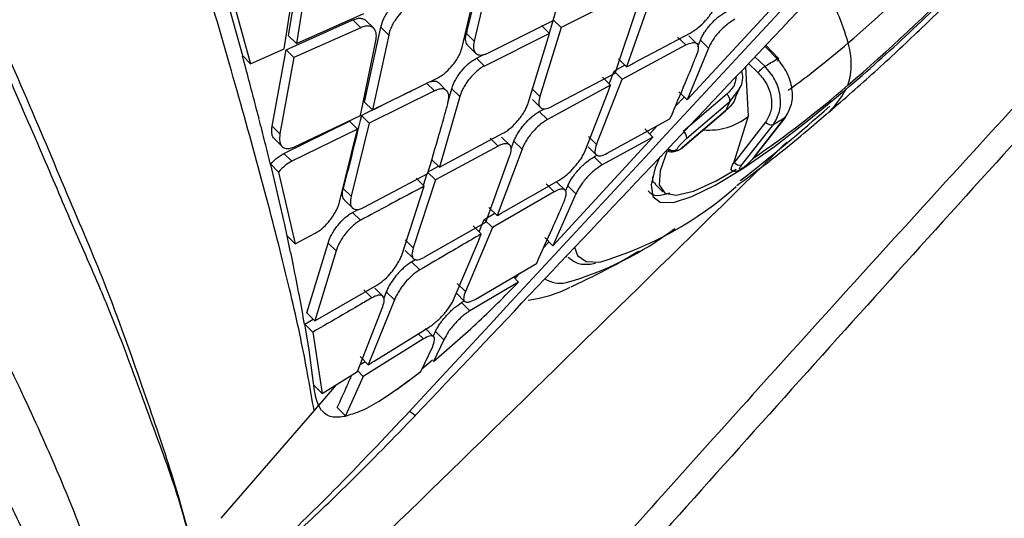
# Model space of a CAD drawing. Extents: x 526 to 613, y 487 to 635.
# Drawn here: x 534 to 536, y 575 to 576 of the extents above; entities that cross this region are included whole.
import ezdxf

# ---------------------------------------------------------------- set-up
doc = ezdxf.new("R2010")
doc.units = 0
doc.header["$MEASUREMENT"] = 0
doc.layers.add('1', color=4, linetype='Continuous')

# ---------------------------------------------------------------- blocks, each defined once
blk = doc.blocks.new('2024 VANGUARD HL')
at = {"layer": '1', "color": 3, "linetype": 'Continuous', "lineweight": 25}
for p, q in [((9.0452, 71.4735), (9.068, 71.6157)), ((8.9619, 71.4369), (8.9183, 71.5942)), ((9.037, 71.4496), (9.0595, 71.5922)), ((9.0821, 71.6017), (9.0593, 71.4595)), ((9.4136, 71.597), (9.3818, 71.4636)), ((8.9324, 71.5802), (8.976, 71.4229)), ((9.3602, 71.4531), (9.3916, 71.5869)), ((9.6563, 71.5471), (9.5397, 71.4884)), ((9.7012, 71.5394), (9.6583, 71.417)), ((9.768, 71.3571), (9.9468, 71.551)), ((9.6374, 71.4058), (9.6789, 71.5283)), ((9.0408, 71.4479), (9.1618, 71.5022)), ((9.0593, 71.4595), (9.1819, 71.514)), ((9.176, 71.4882), (9.1618, 71.5022)), ((9.1995, 71.4871), (9.1854, 71.5011)), ((9.4066, 71.4422), (9.525, 71.501)), ((9.5253, 71.5026), (9.5178, 71.4781)), ((9.5253, 71.5026), (9.5397, 71.4884)), ((9.176, 71.4882), (9.0549, 71.4339)), ((9.1829, 71.3533), (9.2125, 71.4889)), ((9.2267, 71.4749), (9.2125, 71.4889)), ((9.5397, 71.4884), (9.501, 71.3634)), ((9.5183, 71.4777), (9.5039, 71.4919)), ((9.0593, 71.4595), (9.0452, 71.4735)), ((9.1755, 71.3287), (9.2036, 71.4645)), ((9.2267, 71.4749), (9.1971, 71.3392)), ((9.3818, 71.4636), (9.3676, 71.4777)), ((9.5183, 71.4777), (9.4003, 71.4186)), ((9.4796, 71.351), (9.5183, 71.4777)), ((9.6729, 71.4248), (9.7739, 71.4785)), ((9.7655, 71.4568), (9.7509, 71.4712)), ((9.7859, 71.4588), (9.7713, 71.4733)), ((9.7875, 71.4542), (9.7921, 71.4656)), ((9.8068, 71.4511), (9.7921, 71.4656)), ((8.976, 71.4229), (9.037, 71.4496)), ((9.0153, 71.3098), (9.0408, 71.4479)), ((9.0549, 71.4339), (9.0408, 71.4479)), ((9.3702, 71.456), (9.3845, 71.4419)), ((9.6502, 71.3951), (9.7655, 71.4568)), ((9.8068, 71.4511), (9.768, 71.3571)), ((9.9313, 71.4317), (9.9091, 71.4546)), ((9.9341, 71.4321), (9.9107, 71.4563)), ((8.976, 71.4229), (8.9619, 71.4369)), ((9.0549, 71.4339), (9.0295, 71.2958)), ((9.386, 71.4327), (9.4003, 71.4399)), ((9.4003, 71.4186), (9.386, 71.4327)), ((9.6583, 71.417), (9.6438, 71.4314)), ((9.8911, 71.4356), (9.909, 71.4182)), ((9.6552, 71.4201), (9.6355, 71.4096)), ((9.8738, 71.4172), (9.879, 71.3275)), ((9.8796, 71.4233), (9.8969, 71.4065)), ((9.1971, 71.3392), (9.3159, 71.3975)), ((9.5223, 71.345), (9.6374, 71.4058)), ((9.6037, 71.2762), (9.6502, 71.3951)), ((9.6293, 71.3838), (9.6147, 71.3983)), ((9.6267, 71.3865), (9.6355, 71.4096)), ((9.6355, 71.4096), (9.6502, 71.3951)), ((9.2956, 71.3876), (9.3099, 71.3735)), ((9.3319, 71.3739), (9.3176, 71.3881)), ((9.3346, 71.3542), (9.3413, 71.3775)), ((9.3557, 71.3633), (9.3413, 71.3775)), ((9.501, 71.3634), (9.4865, 71.3777)), ((9.6293, 71.3838), (9.5146, 71.3216)), ((9.6238, 71.369), (9.6293, 71.3838)), ((9.8459, 71.3547), (9.8617, 71.3754)), ((10.0561, 71.3762), (10.0536, 71.3787)), ((9.3099, 71.3735), (9.1915, 71.3149)), ((9.3557, 71.3633), (9.3188, 71.235)), ((9.4874, 71.3578), (9.502, 71.3434)), ((9.5831, 71.2648), (9.6238, 71.369)), ((9.7627, 71.3624), (9.7467, 71.3452)), ((9.7532, 71.3717), (9.768, 71.3571)), ((9.8401, 71.3675), (9.7615, 71.3005)), ((9.1829, 71.3533), (9.1971, 71.3392)), ((9.5, 71.3361), (9.5093, 71.3411)), ((9.7673, 71.2877), (9.8459, 71.3547)), ((9.0561, 71.2721), (9.1755, 71.3287)), ((9.1915, 71.3149), (9.1772, 71.329)), ((9.5146, 71.3216), (9.5, 71.336)), ((9.6229, 71.2604), (9.7357, 71.3221)), ((9.7357, 71.3221), (9.738, 71.3247)), ((9.7592, 71.2701), (9.8378, 71.3371)), ((9.8384, 71.3379), (9.7598, 71.2708)), ((9.8384, 71.3379), (9.8378, 71.3371)), ((9.879, 71.3275), (9.8528, 71.2442)), ((9.9457, 71.3255), (9.8885, 71.2522)), ((9.8896, 71.2531), (9.9468, 71.3264)), ((9.0295, 71.2958), (9.0153, 71.3098)), ((9.0367, 71.2603), (9.1557, 71.3184)), ((9.1699, 71.3043), (9.051, 71.2462)), ((9.1375, 71.1715), (9.1699, 71.3043)), ((9.1699, 71.3043), (9.1557, 71.3184)), ((9.1915, 71.3149), (9.1586, 71.1825)), ((9.6912, 71.3045), (9.706, 71.2899)), ((9.714, 71.3103), (9.7003, 71.2956)), ((9.9105, 71.317), (9.8533, 71.2437)), ((9.8674, 71.2393), (9.9246, 71.3126)), ((9.0193, 71.2868), (9.0335, 71.2728)), ((9.3188, 71.235), (9.4341, 71.2966)), ((9.4256, 71.2735), (9.411, 71.2878)), ((9.4462, 71.2753), (9.4316, 71.2897)), ((9.5247, 71.0928), (9.706, 71.2899)), ((9.589, 71.2908), (9.6037, 71.2762)), ((9.706, 71.2899), (9.614, 71.2393)), ((9.4256, 71.2735), (9.3118, 71.212)), ((9.4686, 71.2677), (9.4235, 71.1474)), ((9.4488, 71.2684), (9.4539, 71.2822)), ((9.4686, 71.2677), (9.4539, 71.2822)), ((9.5884, 71.2724), (9.6031, 71.2578)), ((9.7349, 71.267), (9.7353, 71.2679)), ((9.7497, 71.2672), (9.7501, 71.268)), ((9.051, 71.2462), (9.0368, 71.2602)), ((9.3043, 71.2493), (9.3188, 71.235)), ((9.4031, 71.1356), (9.4468, 71.2561)), ((9.605, 71.2571), (9.5992, 71.2539)), ((9.614, 71.2393), (9.5992, 71.2539)), ((9.0127, 71.2404), (9.0269, 71.2263)), ((9.0366, 71.1387), (9.0127, 71.2403)), ((9.2972, 71.2263), (9.3168, 71.2369)), ((9.8528, 71.2442), (9.8506, 71.24)), ((9.8506, 71.24), (9.8533, 71.2437)), ((9.8533, 71.2437), (9.8528, 71.2442)), ((9.8654, 71.2308), (9.8664, 71.2314)), ((9.8685, 71.2333), (9.8675, 71.2327)), ((9.0269, 71.2263), (9.0571, 71.0964)), ((9.1822, 71.1624), (9.2978, 71.2238)), ((9.2908, 71.2007), (9.2764, 71.215)), ((9.2961, 71.2229), (9.2895, 71.2021)), ((9.2972, 71.2263), (9.3118, 71.212)), ((9.1586, 71.1825), (9.1442, 71.1967)), ((9.2504, 71.0759), (9.2908, 71.2007)), ((9.3117, 71.212), (9.2713, 71.0887)), ((9.4361, 71.1547), (9.536, 71.2119)), ((9.5272, 71.1906), (9.5125, 71.2052)), ((9.5468, 71.1935), (9.532, 71.2081)), ((9.5473, 71.1918), (9.5516, 71.2016)), ((9.5664, 71.187), (9.5516, 71.2016)), ((9.71, 71.2041), (9.7239, 71.1907)), ((9.5272, 71.1906), (9.4149, 71.126)), ((9.5664, 71.187), (9.5247, 71.0928)), ((9.1464, 71.1756), (9.1608, 71.1613)), ((9.4235, 71.1474), (9.4087, 71.162)), ((9.1612, 71.1532), (9.1714, 71.1587)), ((9.1757, 71.1389), (9.1612, 71.1532)), ((9.4001, 71.1406), (9.4192, 71.1517)), ((9.0382, 71.1313), (9.0366, 71.1387)), ((9.0428, 71.1107), (9.0382, 71.1313)), ((9.2912, 71.0718), (9.4032, 71.1356)), ((9.4149, 71.126), (9.3659, 71.0096)), ((9.3946, 71.1141), (9.3798, 71.1288)), ((9.3906, 71.1181), (9.4001, 71.1406)), ((9.4149, 71.126), (9.4001, 71.1406)), ((9.0571, 71.0964), (9.0428, 71.1106)), ((9.0571, 71.0964), (9.0936, 71.1156)), ((9.3894, 71.1012), (9.3946, 71.1141)), ((9.5247, 71.0928), (9.5098, 71.1076)), ((9.0782, 70.971), (9.1169, 71.0976)), ((9.1314, 71.0833), (9.1169, 71.0976)), ((9.2713, 71.0887), (9.2567, 71.1032)), ((9.3458, 70.9976), (9.3894, 71.1012)), ((9.5175, 71.0999), (9.5081, 71.0898)), ((9.1314, 71.0833), (9.0929, 70.9566)), ((9.2569, 71.0839), (9.2716, 71.0694)), ((9.5488, 71.0732), (9.5502, 71.072)), ((9.2682, 71.0634), (9.2756, 71.0678)), ((9.283, 71.0489), (9.2682, 71.0634)), ((9.3834, 70.9954), (9.4946, 71.0606)), ((9.4952, 71.0612), (9.4946, 71.0606)), ((9.4624, 71.0269), (9.453, 71.0362)), ((9.4643, 71.0428), (9.4556, 71.0335)), ((9.0929, 70.9566), (9.2052, 71.0212)), ((9.3659, 71.0096), (9.351, 71.0243)), ((9.4624, 71.0269), (9.3741, 70.9748)), ((9.1816, 71.0129), (9.1963, 70.9983)), ((9.2161, 71.001), (9.2014, 71.0156)), ((9.2224, 71.0093), (9.2179, 70.9978)), ((9.2372, 70.9947), (9.2224, 71.0093)), ((9.3496, 71.0067), (9.3645, 70.9919)), ((9.17, 70.8644), (9.2161, 70.9824)), ((9.2372, 70.9947), (9.1897, 70.8768)), ((9.3639, 70.9925), (9.3591, 70.9896)), ((9.3741, 70.9748), (9.3591, 70.9896)), ((9.0929, 70.9566), (9.0783, 70.971)), ((9.0745, 70.9506), (9.0899, 70.9595)), ((9.0818, 70.9078), (9.0746, 70.9505)), ((9.0892, 70.9361), (9.0746, 70.9505)), ((9.0892, 70.9361), (9.106, 70.8248)), ((9.2004, 70.8836), (9.2989, 70.9445)), ((9.2897, 70.9238), (9.2803, 70.933)), ((9.3083, 70.9275), (9.2933, 70.9424)), ((9.3074, 70.9284), (9.3115, 70.9372)), ((9.3266, 70.9223), (9.3115, 70.9372)), ((9.2897, 70.9238), (9.1806, 70.8559)), ((9.2852, 70.8646), (9.3066, 70.9102)), ((9.3266, 70.9223), (9.3082, 70.8831)), ((9.0824, 70.9037), (9.0817, 70.9079)), ((9.0905, 70.8435), (9.0822, 70.9038)), ((9.1897, 70.8768), (9.1747, 70.8917)), ((9.1841, 70.8824), (9.1747, 70.8765)), ((9.306, 70.8852), (9.2871, 70.8687)), ((9.106, 70.8248), (9.17, 70.8644)), ((9.1806, 70.8559), (9.1705, 70.8658)), ((9.0911, 70.8396), (9.0904, 70.8436)), ((9.106, 70.8248), (9.0911, 70.8396)), ((9.1317, 70.8407), (9.0994, 70.8033)), ((9.1806, 70.8559), (9.1485, 70.7843)), ((9.2628, 70.8475), (9.2414, 70.8315)), ((9.0993, 70.8034), (9.0913, 70.7941)), ((9.1051, 70.7937), (9.0993, 70.8034)), ((9.276, 70.805), (9.2643, 70.7924)), ((9.0913, 70.7941), (8.9225, 70.5984)), ((9.1485, 70.7843), (9.1333, 70.7993))]:
    blk.add_line(p, q, dxfattribs=at)
at = {"layer": '1', "color": 3, "linetype": 'Continuous', "lineweight": 25, "flags": 128}
for points in [[(9.7185, 71.2539), (9.7104, 71.2342), (9.7028, 71.2034), (9.7058, 71.1823), (9.7193, 71.1716), (9.7431, 71.1714), (9.7765, 71.1818), (9.8188, 71.2025), (9.8691, 71.2331), (9.9264, 71.2728), (9.9891, 71.3209), (10.0561, 71.3762)], [(9.732, 71.2647), (9.7192, 71.2287), (9.7176, 71.2029), (9.7274, 71.188), (9.7482, 71.1843), (9.7796, 71.1919), (9.8208, 71.2107), (9.8572, 71.2317)], [(9.8896, 71.2531), (9.8895, 71.253), (9.8885, 71.2522)], [(9.8685, 71.2333), (9.8673, 71.2321), (9.8664, 71.2314)], [(9.564, 71.0901), (9.569, 71.0753), (9.5847, 71.0641), (9.6095, 71.0631)]]:
    blk.add_lwpolyline(points, dxfattribs=at)
at = {"layer": '1', "color": 3, "linetype": 'Continuous', "lineweight": 25}
for centre, radius, start, end in [((8.283, 73.5339), 2.7308, 310.5996, 315.3722), ((7.7233, 74.0951), 3.5826, 310.6298, 315.5795), ((7.8225, 73.9939), 3.4376, 310.6051, 315.4367), ((9.675, 71.3569), 0.3988, 15.0466, 31.2214), ((8.9599, 72.74), 1.6875, 305.9902, 310.6913), ((9.9382, 71.4226), 0.1277, 342.413, 17.2353), ((9.6581, 71.8562), 0.5048, 299.8019, 302.7594), ((8.8256, 72.8071), 1.8838, 304.3087, 310.936), ((9.92, 71.4467), 0.1533, 310.9035, 332.6377), ((9.8305, 71.3554), 0.0154, 357.3974, 51.7686), ((10.0693, 71.2442), 0.2492, 153.6731, 157.9105), ((7.7162, 73.9633), 3.4916, 307.9732, 311.4339), ((9.8077, 71.4172), 0.1147, 265.064, 308.4684), ((9.623, 71.8329), 0.6013, 300.1035, 302.458), ((9.9434, 71.3291), 0.00425, 302.457, 1.5211), ((9.9208, 71.3254), 0.0133, 219.174, 286.3598), ((9.7519, 71.2884), 0.0154, 357.397, 51.7679), ((9.7422, 71.2768), 0.0122, 233.1061, 308.0185), ((9.7426, 71.2776), 0.0122, 233.1061, 308.0185), ((9.7578, 71.2717), 0.00217, 274.9333, 335.6734), ((9.8636, 71.2521), 0.0133, 219.1751, 286.3601), ((9.8614, 71.2374), 0.00769, 285.707, 322.2772), ((9.4263, 71.686), 0.6493, 286.3966, 311.5825), ((9.387, 71.5975), 0.594, 285.7699, 307.1844), ((9.4485, 71.2307), 0.2387, 277.5664, 296.8323), ((9.5379, 71.078), 0.0532, 238.2516, 281.5025)]:
    blk.add_arc(centre, radius, start, end, dxfattribs=at)
for points, knots in [([(17.3142, 78.135), (17.2844, 78.109), (17.2246, 78.0568), (17.1349, 77.9782), (17.0449, 77.8991), (16.9546, 77.8196), (16.864, 77.7395), (16.7732, 77.659), (16.6083, 77.5124), (16.3701, 77.2992), (16.0074, 76.9714), (15.5937, 76.5927), (14.9259, 75.9722), (14.0604, 75.1485), (13.1838, 74.2861), (12.4906, 73.5872), (11.975, 73.0587), (11.4644, 72.5266), (11.0704, 72.1091), (10.7907, 71.8094), (10.6225, 71.6281), (10.4552, 71.4468), (10.2888, 71.2653), (10.1233, 71.0838), (9.9587, 70.9021), (9.7949, 70.7204), (9.632, 70.5385), (9.47, 70.3566), (9.3089, 70.1746), (9.1486, 69.9925), (9.0424, 69.8708), (8.9893, 69.8101)], [0, 0, 0, 0, 0.010126, 0.020295, 0.030505, 0.040758, 0.051054, 0.061392, 0.071773, 0.107388, 0.142994, 0.196448, 0.250296, 0.375054, 0.500194, 0.562652, 0.625129, 0.687783, 0.750122, 0.771141, 0.792123, 0.813067, 0.833974, 0.854846, 0.875682, 0.896484, 0.917252, 0.937986, 0.958689, 0.97936, 1, 1, 1, 1]), ([(9.2755, 70.7852), (9.4226, 70.9404), (9.7186, 71.2528), (10.1508, 71.7102), (10.5607, 72.1438), (10.9342, 72.5389), (11.3061, 72.9322), (11.6849, 73.3323), (12.0793, 73.7482), (12.4072, 74.0932), (12.671, 74.3705), (12.8731, 74.5827), (13.0762, 74.7958), (13.2907, 75.0207), (13.5273, 75.2686), (13.7926, 75.5462), (14.098, 75.8655), (14.4456, 76.2284), (14.8373, 76.6373), (15.2639, 77.0824), (15.7115, 77.5492), (16.0164, 77.868), (16.1677, 78.0262)], [0, 0, 0, 0, 0.064164, 0.129134, 0.188798, 0.243179, 0.292266, 0.351199, 0.408496, 0.464259, 0.494029, 0.523343, 0.552199, 0.582361, 0.616634, 0.655054, 0.697624, 0.749251, 0.805912, 0.867594, 0.93432, 1, 1, 1, 1]), ([(17.016, 77.7687), (16.6885, 77.4818), (16.0336, 76.9081), (15.0658, 76.0238), (14.1099, 75.1235), (13.1682, 74.2063), (12.2411, 73.2738), (11.3303, 72.3265), (10.435, 71.3666), (9.8534, 70.7164), (9.5626, 70.3913)], [0, 0, 0, 0, 0.125, 0.25, 0.375, 0.5, 0.625, 0.75, 0.875, 1, 1, 1, 1]), ([(12.6737, 74.4445), (12.2617, 74.0094), (11.6284, 73.3404), (10.4987, 72.1244), (9.778, 71.3467), (9.276, 70.805)], [0, 0, 0, 0, 0.360925, 0.55487, 1, 1, 1, 1]), ([(8.8653, 70.5648), (8.8641, 70.5692), (8.8572, 70.5938), (8.8436, 70.6426), (8.8214, 70.706), (8.7967, 70.7718), (8.7725, 70.839), (8.7423, 70.9205), (8.7027, 71.0184), (8.6513, 71.1341), (8.5924, 71.2735), (8.5272, 71.4223), (8.4533, 71.5876), (8.3714, 71.7688), (8.2817, 71.9652), (8.188, 72.1699), (8.0932, 72.38), (7.9956, 72.5988), (7.9065, 72.8002), (7.8292, 72.9774), (7.7619, 73.1338), (7.6911, 73.3006), (7.6211, 73.4666), (7.56, 73.6131), (7.5252, 73.7003), (7.5102, 73.738)], [0, 0, 0, 0, 0.009738, 0.054602, 0.100033, 0.132056, 0.170263, 0.205637, 0.248795, 0.300159, 0.346151, 0.397485, 0.446642, 0.498592, 0.555879, 0.611205, 0.664279, 0.721091, 0.779345, 0.816197, 0.852883, 0.894557, 0.93795, 0.973138, 1, 1, 1, 1]), ([(7.5239, 73.7449), (7.5805, 73.6065), (7.6938, 73.3294), (7.8672, 72.9232), (8.0423, 72.5272), (8.2145, 72.1442), (8.361, 71.8265), (8.4767, 71.5695), (8.5668, 71.3693), (8.6443, 71.1831), (8.7207, 71.0057), (8.7805, 70.8338), (8.8326, 70.684), (8.8545, 70.6048), (8.8655, 70.5651)], [0, 0, 0, 0, 0.099304, 0.198802, 0.298385, 0.398317, 0.498406, 0.560917, 0.623789, 0.687365, 0.750255, 0.83339, 0.916532, 1, 1, 1, 1]), ([(8.7333, 70.3909), (8.7248, 70.4175), (8.7076, 70.4707), (8.6724, 70.571), (8.6238, 70.6898), (8.5597, 70.8322), (8.4775, 70.9995), (8.3763, 71.1897), (8.2606, 71.4002), (8.1193, 71.6508), (7.9532, 71.9425), (7.7655, 72.2742), (7.5747, 72.6169), (7.3835, 72.9687), (7.1937, 73.3271), (7.0704, 73.571), (7.0087, 73.6928)], [0, 0, 0, 0, 0.062319, 0.124752, 0.187451, 0.250906, 0.314486, 0.37751, 0.44061, 0.503895, 0.587131, 0.669779, 0.75236, 0.835034, 0.917583, 1, 1, 1, 1]), ([(8.6711, 70.335), (8.6608, 70.3599), (8.64, 70.4097), (8.5971, 70.5039), (8.5438, 70.6176), (8.4765, 70.7551), (8.3946, 70.9188), (8.2951, 71.1074), (8.183, 71.3187), (8.0469, 71.5731), (7.8877, 71.8721), (7.7082, 72.2138), (7.5258, 72.5678), (7.3424, 72.9314), (7.1595, 73.3016), (7.0389, 73.5527), (6.9787, 73.6782)], [0, 0, 0, 0, 0.06234, 0.124818, 0.187363, 0.250453, 0.313852, 0.376637, 0.439459, 0.502671, 0.586016, 0.668823, 0.751617, 0.834542, 0.917364, 1, 1, 1, 1]), ([(9.0913, 70.7941), (9.0846, 70.8331), (9.0712, 70.9114), (9.0364, 71.0608), (8.992, 71.2304), (8.9386, 71.4208), (8.8781, 71.6288), (8.7997, 71.8927), (8.702, 72.2192), (8.5869, 72.613), (8.4691, 73.0279), (8.3936, 73.3182), (8.3558, 73.4635)], [0, 0, 0, 0, 0.080977, 0.162706, 0.245456, 0.32577, 0.407713, 0.491267, 0.616464, 0.743326, 0.871464, 1, 1, 1, 1]), ([(10.0199, 71.3304), (10.034, 71.3425), (10.0755, 71.3782), (10.1441, 71.4403), (10.2245, 71.5169), (10.3026, 71.595), (10.3782, 71.6744), (10.4514, 71.755), (10.5214, 71.8372), (10.5749, 71.9026), (10.6027, 71.9406), (10.6103, 71.9509)], [0, 0, 0, 0, 0.0661386, 0.1941198, 0.319048, 0.4425126, 0.5660406, 0.6906169, 0.8179342, 0.9504935, 1, 1, 1, 1]), ([(9.525, 71.501), (9.5316, 71.5249), (9.542, 71.5627), (9.5534, 71.6044), (9.5583, 71.6238), (9.5597, 71.6292), (9.56, 71.6309), (9.56, 71.6311)], [0, 0, 0, 0, 0.5542, 0.876803, 0.963311, 0.995487, 1, 1, 1, 1]), ([(9.3994, 71.6111), (9.3936, 71.586), (9.3833, 71.5412), (9.3724, 71.4971), (9.3676, 71.4777)], [0, 0, 0, 0, 0.560001, 1, 1, 1, 1]), ([(9.2125, 71.4889), (9.214, 71.4942), (9.2163, 71.5023), (9.2226, 71.5136), (9.2297, 71.5238), (9.2383, 71.5331), (9.2478, 71.5408), (9.2532, 71.5436), (9.2561, 71.5451)], [0, 0, 0, 0, 0.23841, 0.365256, 0.497015, 0.709751, 0.84528, 1, 1, 1, 1]), ([(9.2703, 71.5311), (9.2675, 71.5296), (9.2621, 71.5268), (9.2527, 71.5193), (9.2441, 71.51), (9.2369, 71.4997), (9.2305, 71.4883), (9.2282, 71.4802), (9.2267, 71.4749)], [0, 0, 0, 0, 0.150956, 0.284896, 0.500969, 0.631908, 0.759299, 1, 1, 1, 1]), ([(9.7739, 71.4785), (9.7763, 71.4798), (9.781, 71.4825), (9.7905, 71.4897), (9.7999, 71.4988), (9.8081, 71.5087), (9.8142, 71.5173), (9.8184, 71.5252), (9.8204, 71.5297), (9.8211, 71.5312)], [0, 0, 0, 0, 0.133853, 0.261845, 0.500353, 0.624841, 0.750308, 0.914729, 1, 1, 1, 1]), ([(9.7921, 71.4656), (9.7931, 71.4679), (9.7952, 71.4725), (9.7998, 71.4801), (9.8053, 71.4878), (9.8117, 71.4953), (9.8186, 71.5023), (9.8283, 71.5109), (9.8352, 71.515), (9.8398, 71.5178)], [0, 0, 0, 0, 0.127718, 0.250039, 0.37571, 0.500214, 0.623719, 0.750554, 1, 1, 1, 1]), ([(9.1618, 71.5022), (9.1646, 71.5033), (9.1701, 71.5054), (9.1771, 71.5054), (9.1822, 71.5039), (9.1844, 71.5018), (9.1852, 71.501)], [0, 0, 0, 0, 0.296507, 0.576126, 0.838903, 1, 1, 1, 1]), ([(9.8544, 71.5034), (9.852, 71.502), (9.8474, 71.4994), (9.8378, 71.4921), (9.8283, 71.4831), (9.82, 71.4732), (9.8137, 71.4648), (9.8096, 71.4569), (9.8075, 71.4526), (9.8067, 71.4511)], [0, 0, 0, 0, 0.133412, 0.261301, 0.500691, 0.625134, 0.750277, 0.916768, 1, 1, 1, 1]), ([(9.2036, 71.4646), (9.2041, 71.4686), (9.2051, 71.4772), (9.2019, 71.4852), (9.1968, 71.4896), (9.1912, 71.4914), (9.1842, 71.4913), (9.1788, 71.4893), (9.176, 71.4882)], [0, 0, 0, 0, 0.199757, 0.432215, 0.561484, 0.699183, 0.845346, 1, 1, 1, 1]), ([(9.3705, 71.4563), (9.3688, 71.4585), (9.3662, 71.4621), (9.3661, 71.4703), (9.3671, 71.4752), (9.3676, 71.4777)], [0, 0, 0, 0, 0.472663, 0.741186, 1, 1, 1, 1]), ([(9.3818, 71.4636), (9.3811, 71.459), (9.3799, 71.4519), (9.382, 71.445), (9.3858, 71.4398), (9.3927, 71.4379), (9.4007, 71.4395), (9.4052, 71.4416), (9.4066, 71.4422)], [0, 0, 0, 0, 0.235292, 0.364139, 0.500288, 0.749679, 0.915824, 1, 1, 1, 1]), ([(9.3159, 71.3974), (9.3185, 71.3989), (9.3235, 71.4016), (9.3329, 71.4091), (9.3416, 71.4183), (9.3491, 71.4285), (9.354, 71.4369), (9.358, 71.4452), (9.3595, 71.4505), (9.3602, 71.4531)], [0, 0, 0, 0, 0.142562, 0.273427, 0.499431, 0.625131, 0.75031, 0.875192, 1, 1, 1, 1]), ([(9.7655, 71.4568), (9.7698, 71.4586), (9.7756, 71.4611), (9.7818, 71.4612), (9.7866, 71.4593), (9.7896, 71.4529), (9.787, 71.4443), (9.7857, 71.44)], [0, 0, 0, 0, 0.250489, 0.338254, 0.501586, 0.751021, 1, 1, 1, 1]), ([(8.9661, 71.4194), (8.9654, 71.4222), (8.9638, 71.428), (8.9623, 71.4337), (8.9615, 71.4366)], [0, 0, 0, 0, 0.499981, 1, 1, 1, 1]), ([(9.3413, 71.3775), (9.3421, 71.38), (9.3437, 71.3851), (9.3477, 71.3933), (9.3527, 71.4016), (9.3603, 71.4119), (9.3692, 71.4212), (9.3786, 71.4286), (9.3835, 71.4313), (9.386, 71.4327)], [0, 0, 0, 0, 0.123367, 0.247578, 0.37292, 0.499547, 0.730112, 0.860214, 1, 1, 1, 1]), ([(9.738, 71.3247), (9.747, 71.346), (9.7612, 71.3797), (9.7767, 71.4167), (9.7834, 71.4338), (9.7853, 71.4384), (9.7857, 71.4398), (9.7857, 71.44)], [0, 0, 0, 0, 0.558794, 0.881262, 0.966084, 0.996283, 1, 1, 1, 1]), ([(9.934, 71.4311), (9.9341, 71.4315), (9.9344, 71.4323), (9.9339, 71.4327), (9.9329, 71.4326), (9.9318, 71.432), (9.9313, 71.4317)], [0, 0, 0, 0, 0.259419, 0.518943, 0.768457, 1, 1, 1, 1]), ([(9.9313, 71.4317), (9.9377, 71.4237), (9.9505, 71.4075), (9.9593, 71.3775), (9.9588, 71.348), (9.9501, 71.333), (9.9457, 71.3255)], [0, 0, 0, 0, 0.249978, 0.4999653, 0.7499704, 1, 1, 1, 1]), ([(9.9319, 71.4277), (9.9323, 71.4283), (9.9333, 71.4296), (9.9338, 71.4306), (9.934, 71.4311)], [0, 0, 0, 0, 0.481439, 1, 1, 1, 1]), ([(8.9675, 71.4146), (8.9673, 71.4154), (8.9669, 71.417), (8.9664, 71.4186), (8.9662, 71.4194)], [0, 0, 0, 0, 0.499995, 1, 1, 1, 1]), ([(8.9899, 71.3292), (8.9863, 71.3433), (8.979, 71.3713), (8.9714, 71.4002), (8.9675, 71.4146)], [0, 0, 0, 0, 0.499906, 1, 1, 1, 1]), ([(9.4003, 71.4186), (9.3978, 71.4172), (9.393, 71.4144), (9.3836, 71.407), (9.3747, 71.3978), (9.3671, 71.3875), (9.3621, 71.3792), (9.3581, 71.3709), (9.3565, 71.3659), (9.3557, 71.3633)], [0, 0, 0, 0, 0.13879, 0.268464, 0.499887, 0.626434, 0.75209, 0.876515, 1, 1, 1, 1]), ([(9.6583, 71.417), (9.6611, 71.4185), (9.6659, 71.4211), (9.6707, 71.4237), (9.6729, 71.4248)], [0, 0, 0, 0, 0.560001, 1, 1, 1, 1]), ([(9.8617, 71.3754), (9.862, 71.3758), (9.868, 71.3836), (9.8704, 71.3966), (9.8677, 71.4081), (9.8672, 71.4102)], [0, 0, 0, 0, 0.04531, 0.82053, 1, 1, 1, 1]), ([(9.8969, 71.4065), (9.8973, 71.407), (9.8982, 71.4081), (9.9002, 71.4104), (9.9031, 71.4132), (9.9058, 71.4158), (9.9078, 71.4174), (9.9086, 71.4179), (9.909, 71.4182)], [0, 0, 0, 0, 0.124722, 0.249344, 0.5, 0.750656, 0.875278, 1, 1, 1, 1]), ([(9.9246, 71.3126), (9.929, 71.3201), (9.9377, 71.3352), (9.9382, 71.3647), (9.9292, 71.3946), (9.9157, 71.4103), (9.909, 71.4182)], [0, 0, 0, 0, 0.25003, 0.500035, 0.750022, 1, 1, 1, 1]), ([(9.8573, 71.3998), (9.8566, 71.3951), (9.8549, 71.3825), (9.8458, 71.3733), (9.8401, 71.3675)], [0, 0, 0, 0, 0.36989, 1, 1, 1, 1]), ([(9.8969, 71.4065), (9.9026, 71.3998), (9.914, 71.3864), (9.9219, 71.3611), (9.9217, 71.3361), (9.9142, 71.3233), (9.9105, 71.317)], [0, 0, 0, 0, 0.249817, 0.500222, 0.750496, 1, 1, 1, 1]), ([(9.1772, 71.329), (9.1993, 71.3399), (9.2307, 71.3554), (9.262, 71.3709), (9.2711, 71.3755)], [0, 0, 0, 0, 0.705948, 1, 1, 1, 1]), ([(9.2956, 71.3876), (9.2973, 71.3884), (9.3017, 71.3904), (9.3094, 71.3917), (9.3157, 71.3913), (9.3172, 71.3881), (9.3174, 71.3878)], [0, 0, 0, 0, 0.178573, 0.478416, 0.95492, 1, 1, 1, 1]), ([(9.3343, 71.3525), (9.3344, 71.353), (9.3346, 71.3545), (9.3356, 71.3587), (9.3361, 71.3647), (9.3346, 71.3708), (9.3306, 71.3759), (9.3237, 71.378), (9.3158, 71.3761), (9.3115, 71.3743), (9.3104, 71.3737), (9.31, 71.3735), (9.3099, 71.3735), (9.3099, 71.3735)], [0, 0, 0, 0, 0.023367, 0.067341, 0.217527, 0.372034, 0.50098, 0.750044, 0.933882, 0.981723, 0.994558, 0.999332, 1, 1, 1, 1]), ([(9.8561, 71.3621), (9.8575, 71.3654), (9.8592, 71.3696), (9.862, 71.3754), (9.8627, 71.3766)], [0, 0, 0, 0, 0.778942, 1, 1, 1, 1]), ([(9.501, 71.3634), (9.5, 71.3592), (9.4984, 71.3526), (9.4997, 71.3463), (9.5014, 71.3438), (9.5027, 71.3427), (9.5034, 71.3423), (9.5056, 71.3411), (9.5111, 71.3402), (9.5182, 71.3432), (9.5223, 71.3449)], [0, 0, 0, 0, 0.227326, 0.358308, 0.50069, 0.509896, 0.525431, 0.57548, 0.751062, 1, 1, 1, 1]), ([(9.8559, 71.3633), (9.8557, 71.3622), (9.8537, 71.3519), (9.8456, 71.3445), (9.8384, 71.3379)], [0, 0, 0, 0, 0.112441, 1, 1, 1, 1]), ([(9.2978, 71.2238), (9.3047, 71.2475), (9.3156, 71.2851), (9.3276, 71.3264), (9.3326, 71.3456), (9.3341, 71.3507), (9.3343, 71.3523), (9.3343, 71.3525)], [0, 0, 0, 0, 0.556155, 0.8812, 0.966356, 0.996399, 1, 1, 1, 1]), ([(9.4341, 71.2966), (9.4365, 71.2981), (9.4412, 71.3008), (9.4505, 71.3082), (9.4595, 71.3174), (9.4673, 71.3274), (9.4725, 71.3354), (9.4769, 71.3435), (9.4787, 71.3485), (9.4796, 71.351)], [0, 0, 0, 0, 0.136821, 0.265634, 0.499001, 0.621675, 0.745819, 0.871807, 1, 1, 1, 1]), ([(8.9918, 71.322), (8.9915, 71.3232), (8.9909, 71.3256), (8.9902, 71.3281), (8.9899, 71.3293)], [0, 0, 0, 0, 0.499993, 1, 1, 1, 1]), ([(9.0123, 71.24), (9.009, 71.2534), (9.0024, 71.2803), (8.9954, 71.308), (8.9918, 71.3219)], [0, 0, 0, 0, 0.499928, 1, 1, 1, 1]), ([(9.1772, 71.329), (9.1712, 71.3041), (9.1606, 71.2596), (9.1492, 71.216), (9.1442, 71.1967)], [0, 0, 0, 0, 0.560001, 1, 1, 1, 1]), ([(9.4539, 71.2822), (9.4549, 71.2846), (9.4568, 71.2894), (9.4613, 71.2974), (9.4666, 71.3053), (9.4746, 71.3153), (9.4836, 71.3245), (9.4929, 71.3319), (9.4976, 71.3347), (9.5, 71.3361)], [0, 0, 0, 0, 0.127153, 0.252722, 0.377151, 0.500843, 0.736295, 0.864627, 1, 1, 1, 1]), ([(9.5146, 71.3216), (9.5122, 71.3202), (9.5076, 71.3175), (9.4982, 71.3101), (9.4892, 71.3009), (9.4812, 71.2909), (9.4759, 71.2829), (9.4714, 71.275), (9.4695, 71.2702), (9.4685, 71.2677)], [0, 0, 0, 0, 0.134897, 0.263089, 0.499275, 0.622896, 0.747431, 0.872985, 1, 1, 1, 1]), ([(9.8582, 71.2019), (9.8731, 71.2128), (9.915, 71.2435), (9.9689, 71.2869), (10.0084, 71.321), (10.0201, 71.3311)], [0, 0, 0, 0, 0.2780062, 0.7854052, 1, 1, 1, 1]), ([(9.0194, 71.2869), (9.0184, 71.288), (9.0163, 71.2904), (9.014, 71.2975), (9.0148, 71.3049), (9.0153, 71.3098)], [0, 0, 0, 0, 0.233362, 0.49686, 1, 1, 1, 1]), ([(9.0295, 71.2958), (9.029, 71.2909), (9.0282, 71.2834), (9.0307, 71.2761), (9.0349, 71.2707), (9.043, 71.2675), (9.0518, 71.2706), (9.0561, 71.2721)], [0, 0, 0, 0, 0.242289, 0.369414, 0.500371, 0.749923, 1, 1, 1, 1]), ([(9.7501, 71.268), (9.7509, 71.2694), (9.7524, 71.2722), (9.7573, 71.2779), (9.7625, 71.2833), (9.7657, 71.2862), (9.7673, 71.2877)], [0, 0, 0, 0, 0.279658, 0.559227, 0.779582, 1, 1, 1, 1]), ([(8.696, 70.0595), (9.1002, 70.4517), (9.5184, 70.8575), (9.9349, 71.2669), (9.9489, 71.2806)], [0, 0, 0, 0, 0.966496, 1, 1, 1, 1]), ([(9.4468, 71.2561), (9.4479, 71.2601), (9.4496, 71.2664), (9.4483, 71.2726), (9.4454, 71.2768), (9.4398, 71.2784), (9.433, 71.277), (9.4285, 71.275), (9.4263, 71.2739), (9.4258, 71.2736), (9.4256, 71.2735), (9.4256, 71.2735)], [0, 0, 0, 0, 0.223953, 0.355718, 0.500502, 0.715689, 0.870853, 0.965682, 0.99041, 0.999019, 1, 1, 1, 1]), ([(9.6037, 71.2762), (9.6024, 71.272), (9.5997, 71.2634), (9.6028, 71.2565), (9.6104, 71.2547), (9.6187, 71.2585), (9.6229, 71.2604)], [0, 0, 0, 0, 0.247997, 0.498682, 0.750045, 1, 1, 1, 1]), ([(9.7349, 71.267), (9.7345, 71.2658), (9.7336, 71.2634), (9.7351, 71.2635), (9.7358, 71.2635)], [0, 0, 0, 0, 0.530301, 1, 1, 1, 1]), ([(9.7598, 71.2708), (9.7578, 71.2693), (9.754, 71.2662), (9.7504, 71.2645), (9.7489, 71.2648), (9.7494, 71.2664), (9.7497, 71.2672)], [0, 0, 0, 0, 0.279486, 0.559002, 0.779415, 1, 1, 1, 1]), ([(9.0125, 71.2402), (9.0159, 71.244), (9.0237, 71.2527), (9.0321, 71.2575), (9.0367, 71.2603)], [0, 0, 0, 0, 0.440212, 1, 1, 1, 1]), ([(9.536, 71.2119), (9.5384, 71.2133), (9.5429, 71.2161), (9.5523, 71.2234), (9.5615, 71.2325), (9.5697, 71.2423), (9.5752, 71.2499), (9.5799, 71.2576), (9.582, 71.2624), (9.5831, 71.2648)], [0, 0, 0, 0, 0.134198, 0.262289, 0.500552, 0.620496, 0.743384, 0.869727, 1, 1, 1, 1]), ([(9.5516, 71.2016), (9.5527, 71.2039), (9.5548, 71.2084), (9.5595, 71.2159), (9.5651, 71.2235), (9.5715, 71.2311), (9.5784, 71.2382), (9.588, 71.2468), (9.5947, 71.2511), (9.5992, 71.2539)], [0, 0, 0, 0, 0.127889, 0.250064, 0.375795, 0.500251, 0.623672, 0.750628, 1, 1, 1, 1]), ([(9.7339, 71.2645), (9.7354, 71.264), (9.7384, 71.263), (9.744, 71.2634), (9.7478, 71.2648), (9.7493, 71.2653)], [0, 0, 0, 0, 0.382657, 0.759995, 1, 1, 1, 1]), ([(9.8885, 71.2522), (9.8868, 71.2502), (9.8835, 71.2462), (9.8776, 71.2404), (9.8723, 71.2359), (9.8698, 71.2342), (9.8685, 71.2333)], [0, 0, 0, 0, 0.2794856, 0.5590017, 0.7794153, 1, 1, 1, 1]), ([(9.051, 71.2462), (9.0469, 71.2438), (9.0387, 71.2391), (9.0308, 71.2306), (9.0269, 71.2263)], [0, 0, 0, 0, 0.50106, 1, 1, 1, 1]), ([(9.614, 71.2393), (9.6095, 71.2364), (9.6027, 71.2321), (9.5931, 71.2235), (9.5863, 71.2164), (9.5799, 71.2089), (9.5743, 71.2013), (9.5696, 71.1938), (9.5675, 71.1893), (9.5664, 71.187)], [0, 0, 0, 0, 0.251047, 0.377162, 0.50059, 0.624744, 0.749388, 0.87182, 1, 1, 1, 1]), ([(9.8468, 71.2318), (9.8477, 71.2309), (9.8495, 71.2292), (9.8536, 71.228), (9.8584, 71.2281), (9.8618, 71.2294), (9.8635, 71.23)], [0, 0, 0, 0, 0.254193, 0.509006, 0.759222, 1, 1, 1, 1]), ([(9.8506, 71.24), (9.8496, 71.2378), (9.8477, 71.2335), (9.848, 71.2316), (9.8482, 71.2307)], [0, 0, 0, 0, 0.496059, 1, 1, 1, 1]), ([(9.8675, 71.2327), (9.8662, 71.232), (9.8636, 71.2307), (9.863, 71.2321), (9.8643, 71.2351), (9.8663, 71.2379), (9.8674, 71.2393)], [0, 0, 0, 0, 0.2796579, 0.5592269, 0.7795818, 1, 1, 1, 1]), ([(9.7114, 71.2055), (9.7098, 71.2059), (9.7052, 71.2073), (9.7057, 71.2136), (9.706, 71.2178)], [0, 0, 0, 0, 0.3435208, 1, 1, 1, 1]), ([(9.1467, 71.1758), (9.1451, 71.178), (9.1426, 71.1814), (9.1426, 71.1894), (9.1437, 71.1943), (9.1442, 71.1967)], [0, 0, 0, 0, 0.4717, 0.741191, 1, 1, 1, 1]), ([(9.2908, 71.2007), (9.2717, 71.1904), (9.2355, 71.171), (9.1971, 71.1504), (9.1779, 71.1401), (9.1757, 71.1389)], [0, 0, 0, 0, 0.499998, 0.942006, 1, 1, 1, 1]), ([(9.5459, 71.1754), (9.546, 71.1757), (9.5462, 71.1768), (9.5472, 71.1793), (9.5486, 71.1838), (9.5492, 71.1897), (9.5469, 71.1945), (9.5414, 71.196), (9.5351, 71.1944), (9.5307, 71.1924), (9.5283, 71.1911), (9.5275, 71.1907), (9.5273, 71.1906)], [0, 0, 0, 0, 0.017347, 0.047358, 0.146095, 0.296692, 0.499054, 0.707988, 0.86123, 0.958554, 0.986235, 1, 1, 1, 1]), ([(9.1586, 71.1825), (9.1578, 71.178), (9.1565, 71.171), (9.1584, 71.1643), (9.162, 71.1593), (9.1686, 71.1577), (9.1764, 71.1595), (9.1807, 71.1616), (9.1822, 71.1624)], [0, 0, 0, 0, 0.234281, 0.363297, 0.500109, 0.749612, 0.90944, 1, 1, 1, 1]), ([(9.6972, 71.1922), (9.7017, 71.188), (9.7093, 71.1808), (9.7288, 71.1862), (9.7368, 71.1885)], [0, 0, 0, 0, 0.589247, 1, 1, 1, 1]), ([(9.0936, 71.1156), (9.0961, 71.117), (9.1009, 71.1199), (9.1101, 71.1274), (9.1188, 71.1368), (9.1262, 71.147), (9.1312, 71.1554), (9.1351, 71.1637), (9.1367, 71.1689), (9.1375, 71.1715)], [0, 0, 0, 0, 0.141904, 0.27256, 0.499581, 0.624908, 0.749899, 0.874835, 1, 1, 1, 1]), ([(9.4952, 71.0612), (9.5048, 71.0823), (9.52, 71.1157), (9.5362, 71.1527), (9.5435, 71.1691), (9.5453, 71.1736), (9.5458, 71.1749), (9.5459, 71.1753), (9.5459, 71.1754)], [0, 0, 0, 0, 0.561227, 0.884956, 0.968544, 0.990776, 0.998905, 1, 1, 1, 1]), ([(9.1169, 71.0976), (9.1177, 71.1001), (9.1194, 71.1052), (9.1234, 71.1134), (9.1284, 71.1217), (9.136, 71.132), (9.1448, 71.1414), (9.154, 71.1489), (9.1588, 71.1517), (9.1612, 71.1532)], [0, 0, 0, 0, 0.123663, 0.247897, 0.373069, 0.499526, 0.730356, 0.860384, 1, 1, 1, 1]), ([(9.4235, 71.1474), (9.4258, 71.1488), (9.43, 71.1512), (9.4342, 71.1537), (9.4361, 71.1547)], [0, 0, 0, 0, 0.560001, 1, 1, 1, 1]), ([(9.1757, 71.1389), (9.1732, 71.1375), (9.1685, 71.1347), (9.1593, 71.1271), (9.1505, 71.1177), (9.1429, 71.1074), (9.1379, 71.0991), (9.1339, 71.0909), (9.1322, 71.0858), (9.1314, 71.0833)], [0, 0, 0, 0, 0.138692, 0.268351, 0.500117, 0.626321, 0.751821, 0.876257, 1, 1, 1, 1]), ([(9.0526, 71.0633), (9.051, 71.0711), (9.0477, 71.0866), (9.0442, 71.1025), (9.0424, 71.1104)], [0, 0, 0, 0, 0.50004, 1, 1, 1, 1]), ([(9.3946, 71.1141), (9.3925, 71.1129), (9.3865, 71.1094), (9.3679, 71.0985), (9.3328, 71.078), (9.3016, 71.0597), (9.283, 71.0489)], [0, 0, 0, 0, 0.057422, 0.159896, 0.500001, 1, 1, 1, 1]), ([(9.2713, 71.0887), (9.2702, 71.0846), (9.2685, 71.0782), (9.2695, 71.0721), (9.2711, 71.0698), (9.2722, 71.0689), (9.2723, 71.0688), (9.2728, 71.0684), (9.2749, 71.0673), (9.2802, 71.0666), (9.2872, 71.0699), (9.2912, 71.0717)], [0, 0, 0, 0, 0.226377, 0.357484, 0.50043, 0.502909, 0.507151, 0.520922, 0.569598, 0.75102, 1, 1, 1, 1]), ([(9.2052, 71.0212), (9.2076, 71.0226), (9.2121, 71.0255), (9.2212, 71.033), (9.2301, 71.0423), (9.2379, 71.0524), (9.2432, 71.0604), (9.2476, 71.0684), (9.2495, 71.0734), (9.2504, 71.0759)], [0, 0, 0, 0, 0.137051, 0.265927, 0.499131, 0.621629, 0.745625, 0.871596, 1, 1, 1, 1]), ([(9.5521, 71.0722), (9.5565, 71.0687), (9.567, 71.0602), (9.5845, 71.0581), (9.5977, 71.0604), (9.6021, 71.0612)], [0, 0, 0, 0, 0.317038, 0.769335, 1, 1, 1, 1]), ([(9.5579, 71.0185), (9.5832, 71.0305), (9.6259, 71.0507), (9.6654, 71.0742), (9.6815, 71.0838)], [0, 0, 0, 0, 0.591671, 1, 1, 1, 1]), ([(9.0539, 71.0567), (9.0537, 71.0578), (9.0532, 71.06), (9.0528, 71.0622), (9.0525, 71.0633)], [0, 0, 0, 0, 0.500008, 1, 1, 1, 1]), ([(9.0742, 70.9503), (9.0711, 70.9673), (9.065, 71.0014), (9.0576, 71.0383), (9.0539, 71.0567)], [0, 0, 0, 0, 0.500303, 1, 1, 1, 1]), ([(9.2682, 71.0634), (9.2638, 71.0605), (9.2573, 71.0561), (9.2481, 71.0473), (9.2414, 71.04), (9.2353, 71.0322), (9.2299, 71.0242), (9.2254, 71.0164), (9.2234, 71.0117), (9.2224, 71.0093)], [0, 0, 0, 0, 0.248883, 0.376621, 0.498945, 0.624536, 0.749232, 0.872888, 1, 1, 1, 1]), ([(9.283, 71.0489), (9.2807, 71.0474), (9.2762, 71.0446), (9.267, 71.037), (9.258, 71.0277), (9.2501, 71.0177), (9.2447, 71.0097), (9.2402, 71.0018), (9.2382, 70.9971), (9.2372, 70.9947)], [0, 0, 0, 0, 0.135223, 0.263515, 0.499476, 0.622796, 0.747142, 0.872689, 1, 1, 1, 1]), ([(9.3082, 70.8831), (9.3339, 70.9051), (9.3854, 70.9492), (9.4367, 71.001), (9.4624, 71.0269)], [0, 0, 0, 0, 0.500419, 1, 1, 1, 1]), ([(9.2161, 70.9824), (9.2173, 70.9865), (9.2191, 70.9928), (9.218, 70.9986), (9.2152, 71.0026), (9.2085, 71.0041), (9.2004, 71.0003), (9.1963, 70.9983)], [0, 0, 0, 0, 0.230851, 0.36111, 0.501118, 0.751464, 1, 1, 1, 1]), ([(9.3659, 71.0096), (9.3645, 71.0054), (9.3616, 70.9971), (9.3642, 70.9907), (9.3713, 70.9893), (9.3794, 70.9934), (9.3834, 70.9954)], [0, 0, 0, 0, 0.247643, 0.498578, 0.750201, 1, 1, 1, 1]), ([(9.1963, 70.9983), (9.1943, 70.9971), (9.1886, 70.9938), (9.1707, 70.9834), (9.1371, 70.9639), (9.1071, 70.9464), (9.0892, 70.9361)], [0, 0, 0, 0, 0.057571, 0.160094, 0.499997, 1, 1, 1, 1]), ([(9.2989, 70.9445), (9.3011, 70.9459), (9.3053, 70.9487), (9.3123, 70.9543), (9.3194, 70.9608), (9.3262, 70.9679), (9.3325, 70.9755), (9.338, 70.9832), (9.3426, 70.9908), (9.3447, 70.9953), (9.3458, 70.9976)], [0, 0, 0, 0, 0.128315, 0.254502, 0.379134, 0.502803, 0.626115, 0.749682, 0.874112, 1, 1, 1, 1]), ([(9.3115, 70.9372), (9.3127, 70.9394), (9.3149, 70.9438), (9.3197, 70.9512), (9.3253, 70.9588), (9.3318, 70.9664), (9.3386, 70.9735), (9.3481, 70.9822), (9.3547, 70.9867), (9.3591, 70.9896)], [0, 0, 0, 0, 0.128116, 0.250136, 0.375952, 0.500373, 0.62372, 0.750833, 1, 1, 1, 1]), ([(9.3741, 70.9748), (9.3718, 70.9733), (9.3673, 70.9705), (9.3602, 70.9647), (9.3533, 70.9583), (9.3466, 70.9513), (9.3403, 70.9439), (9.3331, 70.9345), (9.3293, 70.9262), (9.3269, 70.9227), (9.3266, 70.9223)], [0, 0, 0, 0, 0.134204, 0.262199, 0.38448, 0.501613, 0.625878, 0.750924, 0.970494, 1, 1, 1, 1]), ([(9.3066, 70.9102), (9.3081, 70.9143), (9.3112, 70.9224), (9.3087, 70.9287), (9.3017, 70.93), (9.2936, 70.9258), (9.2897, 70.9238)], [0, 0, 0, 0, 0.247657, 0.498653, 0.750341, 1, 1, 1, 1]), ([(9.1897, 70.8768), (9.1917, 70.8781), (9.1953, 70.8803), (9.1989, 70.8826), (9.2004, 70.8836)], [0, 0, 0, 0, 0.560001, 1, 1, 1, 1]), ([(9.1333, 70.7993), (9.1394, 70.8125), (9.1484, 70.832), (9.1572, 70.8519), (9.16, 70.8582)], [0, 0, 0, 0, 0.677894, 1, 1, 1, 1]), ([(9.1485, 70.7843), (9.1571, 70.7866), (9.1743, 70.7913), (9.2188, 70.815), (9.2587, 70.8448), (9.2852, 70.8646)], [0, 0, 0, 0, 0.2498662, 0.500172, 1, 1, 1, 1]), ([(9.0994, 70.8033), (9.0975, 70.8087), (9.0937, 70.8192), (9.0919, 70.8328), (9.091, 70.8395)], [0, 0, 0, 0, 0.504487, 1, 1, 1, 1]), ([(8.7126, 70.3036), (8.7156, 70.3047), (8.7229, 70.3074), (8.7356, 70.3129), (8.7552, 70.3229), (8.7849, 70.3411), (8.8297, 70.3732), (8.8939, 70.4253), (8.9734, 70.4931), (9.0632, 70.5744), (9.1641, 70.6704), (9.2355, 70.744), (9.2755, 70.7851)], [0, 0, 0, 0, 0.0146845, 0.0349553, 0.0778289, 0.1419067, 0.2242246, 0.3377929, 0.4871708, 0.6197118, 0.7871194, 1, 1, 1, 1]), ([(9.2643, 70.7924), (9.2187, 70.7439), (9.1367, 70.6565), (9.0518, 70.5748), (9.0141, 70.5383)], [0, 0, 0, 0, 0.554846, 1, 1, 1, 1]), ([(9.149, 70.7833), (9.1396, 70.7821), (9.1204, 70.7797), (9.1103, 70.7889), (9.1052, 70.7937)], [0, 0, 0, 0, 0.487606, 1, 1, 1, 1]), ([(9.2746, 70.7861), (9.2747, 70.7857), (9.2757, 70.7836), (9.2695, 70.7884), (9.2643, 70.7924)], [0, 0, 0, 0, 0.166144, 1, 1, 1, 1])]:
    blk.add_open_spline(points, degree=3, knots=knots, dxfattribs=at)

msp = doc.modelspace()

# ---------------------------------------------------------------- block references
at = {"layer": '1'}
msp.add_blockref('2024 VANGUARD HL', (525.5486, 504.5092), dxfattribs=at)

doc.saveas('drawing.dxf')
